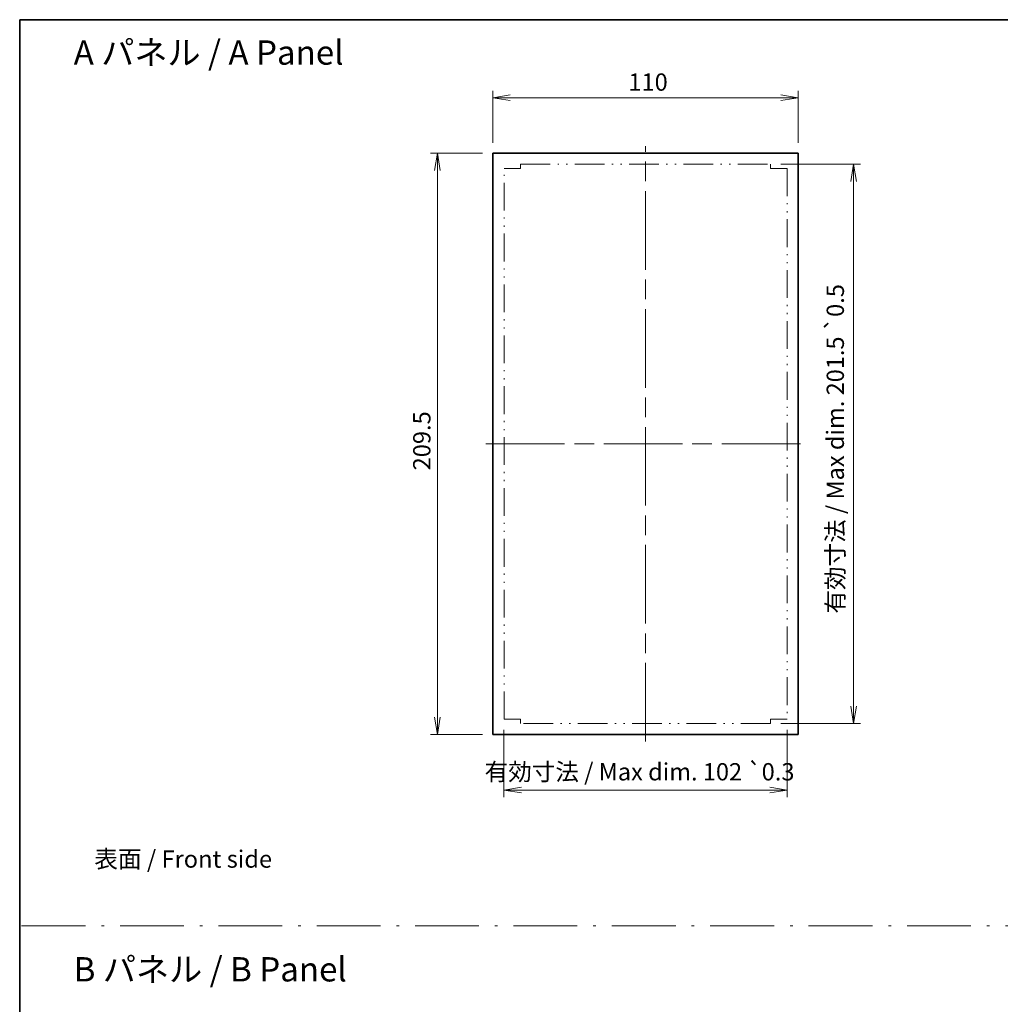
# Model space of a CAD drawing. Units: millimetres. Extents: x 72 to 8800, y 40 to 1726.
# Drawn here: x 5847 to 6201, y 388 to 743 of the extents above; entities that cross this region are included whole.
import ezdxf

# ---------------------------------------------------------------- set-up
doc = ezdxf.new("R2010")
doc.units = ezdxf.units.MM
doc.header["$LTSCALE"] = 5
for name, pattern in [('CHAIN', [0.3543, 0.2362, -0.0295, 0.0591, -0.0295]), ('DASH_DOT', [0.37, 0.24, -0.06, 0.01, -0.06]), ('DASH_DOUBLE_DOT', [0.4398, 0.24, -0.06, 0.0098, -0.06, 0.01, -0.06])]:
    doc.linetypes.add(name, pattern=pattern)
doc.layers.get('Defpoints').update_dxf_attribs({"lineweight": 25})
for name, color, linetype, lineweight in [('Border (ISO)', 7, 'Continuous', 35), ('Centerline (ISO)', 131, 'Continuous', 18), ('Dimension (ISO)', 7, 'Continuous', 18), ('Dimension (ISO) @ 1', 7, 'Continuous', 18), ('Sketch Geometry (ISO)', 7, 'Continuous', 18), ('Symbol (ISO)', 7, 'Continuous', 18), ('Visible (ISO)', 7, 'Continuous', 35)]:
    doc.layers.add(name, color=color, linetype=linetype, lineweight=lineweight)
doc.styles.add('Note Text (TK)', font='MS PGothic.ttf')
doc.dimstyles.new('Default - Method 1b (TK)', dxfattribs={"dimscale": 5, "dimtxt": 2.5, "dimasz": 2.5, "dimexe": 1, "dimexo": 1.5, "dimgap": 1, "dimtad": 1, "dimdsep": 46, "dimtxsty": 'Note Text (TK)', "dimblk": 'OPEN', "dimcen": 0.09, "dimdle": 5, "dimclrd": 100, "dimclre": 100, "dimclrt": 7, "dimadec": 1, "dimazin": 1, "dimtfac": 1, "dimtmove": 0, "dimatfit": 3, "dimldrblk": 'OPEN', "dimfxl": 1, "dimtolj": 1, "dimlwd": -1, "dimlwe": -1, "dimarcsym": 0})

# ---------------------------------------------------------------- blocks, each defined once
blk = doc.blocks.new('図面枠 tk図枠')
at = {"layer": 'Border (ISO)'}
for q in [(405.5, 289), (14.5, 8)]:
    blk.add_line((14.5, 289), q, dxfattribs=at)
blk = doc.blocks.new('_Open')
at = {"color": 0, "linetype": 'ByBlock', "lineweight": -2}
for p, q in [((-1, 0.167), (0, 0)), ((-1, -0.167), (0, 0)), ((0, 0), (-1, 0))]:
    blk.add_line(p, q, dxfattribs=at)
blk = doc.blocks.new('*D135')
at = {"layer": 'Defpoints', "color": 0}
for p in [(6021.71, 490.4), (6123.71, 490.4), (6123.71, 464.9)]:
    blk.add_point(p, dxfattribs=at)
at = {"layer": 'Dimension (ISO)', "color": 100}
for p, q in [((6021.71, 486.65), (6021.71, 462.4)), ((6123.71, 486.65), (6123.71, 462.4)), ((6027.96, 464.9), (6117.46, 464.9))]:
    blk.add_line(p, q, dxfattribs=at)
at = {"layer": 'Dimension (ISO)', "color": 100, "xscale": 6.25, "yscale": 6.25, "zscale": 6.25, "rotation": 180}
blk.add_blockref('_Open', (6021.71, 464.9), dxfattribs=at)
at = {"layer": 'Dimension (ISO)', "color": 100, "xscale": 6.25, "yscale": 6.25, "zscale": 6.25}
blk.add_blockref('_Open', (6123.71, 464.9), dxfattribs=at)
at = {"layer": 'Dimension (ISO)', "color": 7, "insert": (6014.74, 471.5), "char_height": 6.25, "attachment_point": 4, "style": 'Note Text (TK)'}
blk.add_mtext('\\A1;{\\H6.225;有効寸法 / Max dim. 102 \\fAIGDT|b0|i0|c2|p2;`}0.3', dxfattribs=at)
blk = doc.blocks.new('*D136')
at = {"layer": 'Defpoints', "color": 0}
for p in [(6117.71, 690.4), (6117.71, 488.9), (6147.71, 488.9)]:
    blk.add_point(p, dxfattribs=at)
at = {"layer": 'Dimension (ISO)', "color": 100}
for p, q in [((6121.46, 690.4), (6150.21, 690.4)), ((6147.71, 684.15), (6147.71, 495.15)), ((6121.46, 488.9), (6150.21, 488.9))]:
    blk.add_line(p, q, dxfattribs=at)
at = {"layer": 'Dimension (ISO)', "color": 100, "xscale": 6.25, "yscale": 6.25, "zscale": 6.25}
for p, rotation in [((6147.71, 690.4), 90), ((6147.71, 488.9), 270)]:
    blk.add_blockref('_Open', p, dxfattribs=dict(at, rotation=rotation))
at = {"layer": 'Dimension (ISO)', "color": 7, "insert": (6141.11, 528.49), "char_height": 6.25, "attachment_point": 4, "rotation": 90, "style": 'Note Text (TK)'}
blk.add_mtext('\\A1;{\\H6.225;有効寸法 / Max dim. 201.5 \\fAIGDT|b0|i0|c2|p2;`}0.5', dxfattribs=at)
blk = doc.blocks.new('*D137')
at = {"layer": 'Defpoints', "color": 0}
for p in [(6017.71, 694.4), (5997.71, 484.9), (6017.71, 484.9)]:
    blk.add_point(p, dxfattribs=at)
at = {"layer": 'Dimension (ISO)', "color": 100}
for p, q in [((6013.96, 694.4), (5995.21, 694.4)), ((5997.71, 688.15), (5997.71, 491.15)), ((6013.96, 484.9), (5995.21, 484.9))]:
    blk.add_line(p, q, dxfattribs=at)
at = {"layer": 'Dimension (ISO)', "color": 100, "xscale": 6.25, "yscale": 6.25, "zscale": 6.25}
for p, rotation in [((5997.71, 694.4), 90), ((5997.71, 484.9), 270)]:
    blk.add_blockref('_Open', p, dxfattribs=dict(at, rotation=rotation))
at = {"layer": 'Dimension (ISO)', "color": 7, "insert": (5992.09, 580.1), "char_height": 6.25, "attachment_point": 4, "rotation": 90, "style": 'Note Text (TK)'}
blk.add_mtext('\\A1;209.5', dxfattribs=at)
blk = doc.blocks.new('*D138')
at = {"layer": 'Defpoints', "color": 0}
for p in [(6127.71, 714.4), (6017.71, 694.4), (6127.71, 694.4)]:
    blk.add_point(p, dxfattribs=at)
at = {"layer": 'Dimension (ISO)', "color": 100}
for p, q in [((6017.71, 698.15), (6017.71, 716.9)), ((6127.71, 698.15), (6127.71, 716.9)), ((6023.96, 714.4), (6121.46, 714.4))]:
    blk.add_line(p, q, dxfattribs=at)
at = {"layer": 'Dimension (ISO)', "color": 100, "xscale": 6.25, "yscale": 6.25, "zscale": 6.25, "rotation": 180}
blk.add_blockref('_Open', (6017.71, 714.4), dxfattribs=at)
at = {"layer": 'Dimension (ISO)', "color": 100, "xscale": 6.25, "yscale": 6.25, "zscale": 6.25}
blk.add_blockref('_Open', (6127.71, 714.4), dxfattribs=at)
at = {"layer": 'Dimension (ISO)', "color": 7, "insert": (6066.54, 720.02), "char_height": 6.25, "attachment_point": 4, "style": 'Note Text (TK)'}
blk.add_mtext('\\A1;110', dxfattribs=at)

msp = doc.modelspace()

# ---------------------------------------------------------------- linework, layer by layer
at = {"layer": 'Centerline (ISO)', "linetype": 'CHAIN', "ltscale": 23.990969}
for p, q in [((6072.7145, 482.3977), (6072.7145, 696.8977)), ((6015.2145, 589.6477), (6130.2145, 589.6477))]:
    msp.add_line(p, q, dxfattribs=at)
at = {"layer": 'Sketch Geometry (ISO)', "color": 4, "linetype": 'DASH_DOUBLE_DOT', "ltscale": 8.337123}
for p, q in [((6021.7145, 490.3977), (6021.7145, 688.8977)), ((6123.7145, 688.8977), (6123.7145, 490.3977))]:
    msp.add_line(p, q, dxfattribs=at)
at = {"layer": 'Sketch Geometry (ISO)', "color": 4, "linetype": 'DASH_DOUBLE_DOT', "ltscale": 6.821282}
for p, q in [((6027.7145, 688.8977), (6021.7145, 688.8977)), ((6117.7145, 688.8977), (6123.7145, 688.8977)), ((6027.7145, 490.3977), (6021.7145, 490.3977)), ((6117.7145, 490.3977), (6123.7145, 490.3977))]:
    msp.add_line(p, q, dxfattribs=at)
at = {"layer": 'Sketch Geometry (ISO)', "color": 4, "linetype": 'DASH_DOUBLE_DOT', "ltscale": 8.897325}
for p, q in [((6027.7145, 690.3977), (6117.7145, 690.3977)), ((6117.7145, 488.8977), (6027.7145, 488.8977))]:
    msp.add_line(p, q, dxfattribs=at)
at = {"layer": 'Sketch Geometry (ISO)', "color": 4, "linetype": 'DASH_DOUBLE_DOT', "ltscale": 1.342672}
for p, q in [((6027.7145, 690.3977), (6027.7145, 688.8977)), ((6117.7145, 690.3977), (6117.7145, 688.8977)), ((6027.7145, 488.8977), (6027.7145, 490.3977)), ((6117.7145, 488.8977), (6117.7145, 490.3977))]:
    msp.add_line(p, q, dxfattribs=at)
at = {"layer": 'Sketch Geometry (ISO)', "color": 4, "linetype": 'DASH_DOT', "lineweight": 18, "ltscale": 19.164619}
msp.add_line((5847.8715, 416.0233), (6822.8715, 416.0233), dxfattribs=at)
at = {"layer": 'Visible (ISO)'}
for p, q in [((6017.7145, 484.8977), (6017.7145, 694.3977)), ((6017.7145, 694.3977), (6127.7145, 694.3977)), ((6127.7145, 694.3977), (6127.7145, 484.8977)), ((6127.7145, 484.8977), (6017.7145, 484.8977))]:
    msp.add_line(p, q, dxfattribs=at)

# ---------------------------------------------------------------- block references
at = {"xscale": 2.5, "yscale": 2.5, "zscale": 2.5}
msp.add_blockref('図面枠 tk図枠', (5810.9167, 20), dxfattribs=at)

# ---------------------------------------------------------------- texts
at = {"layer": 'Symbol (ISO)', "color": 7, "attachment_point": 4, "line_spacing_factor": 1.5, "style": 'Note Text (TK)'}
for s, insert, char_height in [('\\fMS PGothic|b0|i0;{\\H8.7500;A パネル / A Panel}', (5866.6266, 730.664), 8.75), ('\\fＭＳ Ｐゴシック|b0|i0;表面 / Front side', (5874.0614, 440.0576), 6.25), ('\\fMS PGothic|b0|i0;{\\H8.7500;B パネル / B Panel}', (5866.6266, 400.325), 8.75)]:
    msp.add_mtext(s, dxfattribs=dict(at, insert=insert, char_height=char_height))

# ---------------------------------------------------------------- dimensions: what is measured, and where the dimension line sits
at = {"layer": 'Dimension (ISO) @ 1', "color": 100}
for base, p2, angle, picture, middle in [((6127.7145, 714.3977), (6127.7145, 694.3977), 180, '*D138', (6072.7145, 714.3977)), ((5997.7145, 484.8977), (6017.7145, 484.8977), 90, '*D137', (5997.7145, 589.6477))]:
    dim = msp.add_linear_dim(base=base, p1=(6017.7145, 694.3977), p2=p2, angle=angle, dimstyle='Default - Method 1b (TK)', override={"dimscale": 1, "dimtxt": 6.25, "dimasz": 6.25, "dimexe": 2.5, "dimexo": 3.75, "dimgap": 2.5, "dimcen": 0.225, "dimtix": 0, "dimtofl": 0, "dimtmove": 0, "dimatfit": 1}, dxfattribs=at)
    dim.commit()
    dim.dimension.update_dxf_attribs({"geometry": picture, "text_midpoint": middle, "dimtype": 128})
for base, p1, p2, angle, text, picture, middle in [((6147.7145, 488.8977), (6117.7145, 690.3977), (6117.7145, 488.8977), 90, '{\\H6.225;有効寸法 / Max dim. <> \\fAIGDT|b0|i0|c2|p2;`}0.5', '*D136', (6147.7145, 589.6477)), ((6123.7145, 464.8977), (6021.7145, 490.3977), (6123.7145, 490.3977), 180, '{\\H6.225;有効寸法 / Max dim. <> \\fAIGDT|b0|i0|c2|p2;`}0.3', '*D135', (6072.7145, 464.8977))]:
    dim = msp.add_linear_dim(base=base, p1=p1, p2=p2, angle=angle, text=text, dimstyle='Default - Method 1b (TK)', override={"dimscale": 1, "dimtxt": 6.25, "dimasz": 6.25, "dimexe": 2.5, "dimexo": 3.75, "dimgap": 2.5, "dimpost": '', "dimcen": 0.225, "dimtix": 0, "dimtofl": 0, "dimtmove": 0, "dimatfit": 1}, dxfattribs=at)
    dim.commit()
    dim.dimension.update_dxf_attribs({"geometry": picture, "text_midpoint": middle, "dimtype": 128})

doc.saveas('drawing.dxf')
